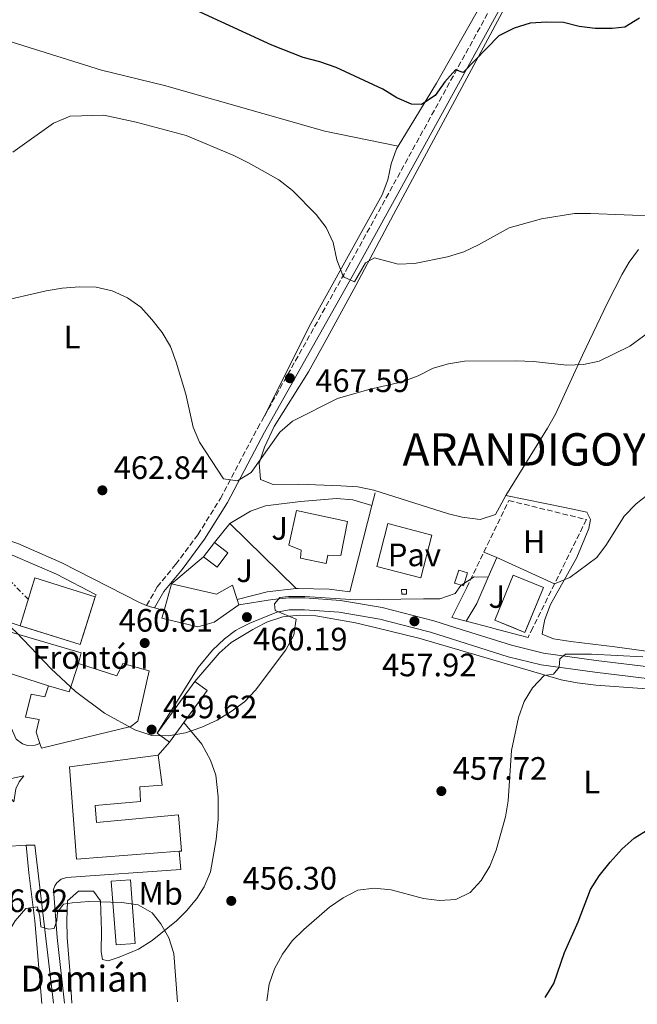
# Model space of a CAD drawing. Units: metres. Extents: x 580213 to 583654, y 4724270 to 4726624.
# Drawn here: x 582874 to 583065, y 4724301 to 4724605 of the extents above; entities that cross this region are included whole.
import ezdxf
from ezdxf.enums import TextEntityAlignment as Align

# ---------------------------------------------------------------- set-up
doc = ezdxf.new("R2010")
doc.units = ezdxf.units.M
doc.header["$MEASUREMENT"] = 0
doc.linetypes.add('DGN Style 3', pattern=[2.435890702152634, 1.739921930109024, -0.6959687720436097])
doc.linetypes.add('DGN Style 7', pattern=[3.4798438602180486, 1.565929737098122, -0.6959687720436097, 0.5219765790327072, -0.6959687720436097])
for name, color, linetype, lineweight in [('Camino', 7, 'DGN Style 3', 0), ('Caseta-cabaña', 1, 'Continuous', 0), ('Cota de punto acotado terreno', 7, 'Continuous', 0), ('Curva de nivel directora', 30, 'Continuous', 30), ('Curva de nivel intermedia', 30, 'Continuous', 0), ('destino de construcciones', 7, 'Continuous', 0), ('Edificio', 1, 'Continuous', 13), ('Estanque', 4, 'Continuous', 0), ('Etiqueta de uso rústico', 92, 'Continuous', 0), ('Línea  de muro-pared o tapia', 1, 'Continuous', 13), ('Línea de asfalto', 7, 'Continuous', 13), ('Línea de cambio de uso (parcela vista)', 92, 'Continuous', 0), ('Línea de muro de contención', 1, 'Continuous', 13), ('Línea de pavimento', 1, 'Continuous', 0), ('Línea eléctrica', 6, 'DGN Style 7', 0), ('Margen derecho', 7, 'Continuous', 0), ('Pavimento', 7, 'Continuous', 0), ('Piscina', 1, 'Continuous', 0), ('Punto acotado terreno (símbolo)', 7, 'Continuous', 0), ('Seto', 92, 'DGN Style 3', 0), ('Texto de Entidad de población', 7, 'Continuous', 0), ('Texto de Iglesia-ermita', 51, 'Continuous', 0), ('Zona ajardinada', 92, 'Continuous', 0)]:
    doc.layers.add(name, color=color, linetype=linetype, lineweight=lineweight)
doc.styles.add('Style-Arial', font='arial.ttf')

# ---------------------------------------------------------------- blocks, each defined once
blk = doc.blocks.new('5PATER')
at = {"layer": 'Estanque', "linetype": 'Continuous', "lineweight": 0}
h = blk.add_hatch(color=51, dxfattribs=at)
edge = h.paths.add_edge_path()
edge.add_ellipse((0, 0), major_axis=(-0.1095731443231308, -0.1110710700762829), ratio=0.9994222409660317, start_angle=0, end_angle=360)

msp = doc.modelspace()

# ---------------------------------------------------------------- linework, layer by layer
at = {"layer": 'Camino', "color": 7, "linetype": 'DGN Style 3', "lineweight": 0}
for points in [[(582949.9699999985, 4724482.590000001, 466.5599999999977), (582975.749999999, 4724528.560000001, 470.229999999996), (583022.5599999981, 4724613.600000001, 476.4900000000051), (583031.9999999995, 4724631.310000001, 478.1999999999971), (583056.6099999989, 4724677.120000001, 481.3200000000069), (583065.6400000012, 4724693.980000001, 483.0299999999989)], [(582913.5700000006, 4724424.09, 461.4199999999984), (582916.8999999989, 4724429.810000001, 462.5500000000029), (582922.5599999983, 4724436.760000001, 463.6900000000023), (582929.4200000003, 4724445.940000001, 463.979999999996), (582936.3899999997, 4724457.140000002, 464.5399999999937), (582947.829999997, 4724478.770000001, 466.2500000000002), (582949.9699999985, 4724482.590000001, 466.5599999999977)]]:
    msp.add_polyline3d(points, dxfattribs=at)
at = {"layer": 'Caseta-cabaña', "color": 1, "linetype": 'Continuous', "lineweight": 0, "extrusion": (0.0471037755223419, -0.01488104350520233, 0.9987791491995303), "elevation": -42379.99786518733, "flags": 128}
msp.add_lwpolyline([(4680598.724888775, 866245.8203268907), (4680594.509049593, 866245.8203268907), (4680594.506203185, 866248.6544214373), (4680598.722042366, 866248.654421437), (4680598.724888775, 866245.8203268907)], close=True, dxfattribs=at)
at = {"layer": 'Caseta-cabaña', "color": 1, "linetype": 'Continuous', "lineweight": 0, "extrusion": (0.0471037755223419, -0.01488104350520233, 0.9987791491995303), "elevation": -42379.99786518732, "flags": 128}
msp.add_lwpolyline([(4680598.722042366, 866248.654421437), (4680594.506203185, 866248.6544214373), (4680594.509049593, 866245.8203268907), (4680598.724888775, 866245.8203268907), (4680598.722042366, 866248.654421437)], dxfattribs=at)
at = {"layer": 'Caseta-cabaña', "color": 1, "linetype": 'Continuous', "lineweight": 0, "elevation": 463.1199999999955, "flags": 128}
msp.add_lwpolyline([(582993.8700000001, 4724427.600000001), (582992.3399999999, 4724427.58), (582992.3300000001, 4724429.039999999), (582993.8600000005, 4724429.050000001), (582993.8700000001, 4724427.600000001)], close=True, dxfattribs=at)
msp.add_lwpolyline([(582992.3399999999, 4724427.58), (582992.3300000001, 4724429.039999999), (582993.8600000005, 4724429.050000001), (582993.8700000001, 4724427.600000001), (582992.3399999999, 4724427.58)], dxfattribs=at)
at = {"layer": 'Curva de nivel directora', "color": 30, "linetype": 'Continuous', "lineweight": 30, "flags": 128}
for points, elevation in [([(583065.7399999995, 4724605.460000001), (583061.2899999993, 4724602.650000001), (583057.38, 4724602.28), (583052.0800000003, 4724602.32), (583047.1099999994, 4724602.900000001), (583042.2700000001, 4724604.170000002), (583037.1200000002, 4724604.280000002), (583032.0199999996, 4724603.95), (583027.1200000001, 4724602.420000001), (583022.3700000005, 4724600.040000001), (583011.3099999984, 4724588.67), (583009.0099999984, 4724589.560000002), (583005.7099999993, 4724585.850000001), (583002.6499999993, 4724581.620000001), (582998.4299999992, 4724578.770000001), (582995.3699999994, 4724578.930000001), (582990.8200000008, 4724580.840000001), (582986.5499999993, 4724583.520000001), (582972.0699999998, 4724590.210000004), (582967.0899999999, 4724591.970000002), (582961.8799999997, 4724593.359999999), (582952.2500000005, 4724597.180000001), (582928.819999999, 4724607.980000001)], 475), ([(583036.6100000007, 4724303.03), (583039.3399999999, 4724307.350000001), (583042.6599999992, 4724316.900000001), (583046.8799999991, 4724326.369999999), (583050.6599999988, 4724336.330000003), (583053.35, 4724340.540000001), (583056.6899999992, 4724344.760000001), (583060.3700000006, 4724348.880000004), (583064.0699999998, 4724352.240000002), (583068.7599999993, 4724355.060000001)], 450)]:
    msp.add_lwpolyline(points, dxfattribs=dict(at, elevation=elevation))
at = {"layer": 'Curva de nivel intermedia', "color": 30, "linetype": 'Continuous', "lineweight": 0, "flags": 128}
for points, elevation in [([(582872.3200000004, 4724564.140000001), (582884.8700000009, 4724573.050000001), (582890.0000000007, 4724575.259999999), (582900.400000001, 4724575.500000001), (582910.3699999999, 4724573.399999999), (582925.7900000004, 4724569.249999999), (582940.5200000004, 4724563.08), (582945.050000001, 4724560.76), (582954.4100000019, 4724555.519999999), (582958.6400000008, 4724552.289999999), (582965.97, 4724544.87), (582968.9800000008, 4724540.869999999), (582971.1700000013, 4724536.210000001), (582972.3, 4724530.8), (582974.2100000011, 4724526.05), (582974.6000000001, 4724525.529999998), (582977.8099999997, 4724524.029999999), (582981.1400000001, 4724529.880000001), (582983.99, 4724531.439999999), (582991.3100000003, 4724529.55), (582996.3100000003, 4724529.730000001), (583006.5400000007, 4724531.74), (583011.5400000009, 4724533.359999998), (583016.0899999995, 4724535.470000001), (583025.5599999999, 4724540.75), (583035.4999999999, 4724543.48), (583045.6600000008, 4724545.140000001), (583050.650000002, 4724545.189999999), (583071.4600000016, 4724544.34)], 470), ([(583075.4300000013, 4724513.480000001), (583062.8000000003, 4724504.17), (583053.35, 4724499.5), (583048.4500000004, 4724498.51), (583043.3099999995, 4724498.34), (583033.0000000009, 4724499.42), (583027.7000000012, 4724499.67), (583011.7900000013, 4724499.529999999), (583006.8400000003, 4724498.720000001), (583002.0300000003, 4724497.350000001), (582997.4300000002, 4724495.019999999), (582992.5199999994, 4724493.109999999), (582982.1900000006, 4724490.81), (582972.5700000006, 4724488.05), (582958.6200000007, 4724480.99), (582954.6900000012, 4724477.57), (582945.8400000001, 4724465.119999998), (582941.6600000003, 4724462.55), (582937.3100000005, 4724463.179999999), (582929.9099999998, 4724474.56), (582927.9200000005, 4724479.150000001), (582925.7100000001, 4724489.319999998), (582922.7000000014, 4724499.259999999), (582920.9400000002, 4724504.06), (582918.4099999998, 4724508.380000001), (582915.2300000014, 4724512.359999999), (582911.7600000001, 4724516.239999999), (582907.6900000023, 4724519.140000001), (582902.9300000012, 4724521.310000001), (582898.0600000008, 4724522.439999999), (582892.8600000017, 4724522.470000001), (582887.5599999998, 4724522.119999998), (582882.6300000013, 4724521.269999999), (582867.3200000003, 4724517.779999999)], 465.0000000000001), ([(583039.5499999999, 4724430.769999999), (583044.2999999997, 4724432.720000001), (583052.6400000014, 4724438.859999999), (583055.5800000007, 4724442.9), (583061.0600000013, 4724451.679999999), (583064.7000000002, 4724455.440000001), (583068.680000001, 4724458.529999999)], 460.0000000000001), ([(582959.3712512584, 4724417.166155792), (582959.7699999996, 4724419.869999999), (582953.2899999998, 4724422.5), (582953.0799999997, 4724424.55), (582954.6800000002, 4724426.52), (582957.4000000004, 4724426.880000001), (582962.4000000004, 4724426.84), (582978.2400000012, 4724425.84), (582999.110000001, 4724426.13), (583004.1200000001, 4724426.180000001), (583008.8400000008, 4724427.82), (583010.62, 4724430.25), (583014.7000000014, 4724432.909999999), (583019.0800000001, 4724432.829999999)], 460), ([(582871.87882517, 4724417.166155792), (582873.3799999999, 4724415.73), (582884.130000001, 4724404.470000002), (582891.6700000004, 4724397.509999999), (582900.5700000009, 4724390.79), (582909.9299999997, 4724385.720000001), (582915.1900000012, 4724383.960000001), (582920.2000000002, 4724383.87), (582925.5600000002, 4724384.769999999), (582930.6500000019, 4724386.5), (582935.4199999997, 4724388.659999999), (582939.7500000013, 4724391.349999999), (582943.7700000001, 4724394.349999998), (582947.2400000015, 4724397.949999999), (582956.6000000001, 4724410.359999998), (582959.040000001, 4724414.92), (582959.3712512584, 4724417.166155792)], 460.0000000000001), ([(582950.6700000003, 4724302.02), (582951.4800000016, 4724307.179999999), (582953.1, 4724311.91), (582955.600000001, 4724316.369999999), (582958.5700000017, 4724320.470000001), (582962.1400000011, 4724324.05), (582970.0700000017, 4724330.9), (582974.2300000013, 4724333.830000001), (582978.8300000012, 4724336.16), (582983.8, 4724336.789999999), (582989.0999999996, 4724336.300000001), (582999.0900000009, 4724333.539999999), (583004.0500000007, 4724332.92), (583009.0399999997, 4724333.27), (583013.480000001, 4724335.489999999), (583016.9299999999, 4724339.109999998), (583019.5499999997, 4724343.560000001), (583021.520000001, 4724348.560000001), (583024.3799999999, 4724358.789999999), (583025.1900000012, 4724363.8), (583026.2700000008, 4724379.29), (583028.3800000007, 4724389.509999999), (583030.150000001, 4724394.390000001), (583032.7200000014, 4724398.680000001), (583036.3700000015, 4724402.42), (583039.2300000003, 4724402.92), (583040.9300000012, 4724404.99), (583041.1400000014, 4724407.569999999), (583042.9400000006, 4724409.02), (583050.9100000013, 4724409.050000001), (583066.760000001, 4724408.24)], 455), ([(582856.9700000014, 4724300.909999998), (582861.6100000016, 4724309.92), (582867.2599999999, 4724318.42), (582870.4699999996, 4724322.369999998), (582873.0500000013, 4724326.73), (582876.2800000011, 4724330.539999999), (582879.9300000012, 4724331.05), (582880.6200000019, 4724328.050000001), (582880.9400000015, 4724324.800000001), (582883.2800000017, 4724324.159999999), (582885.1000000011, 4724324.32), (582885.8400000011, 4724326.759999999), (582886.0500000011, 4724329.390000001), (582887.9800000001, 4724331.789999999), (582890.5599999995, 4724332.289999999), (582895.7100000016, 4724332.670000001), (582905.9000000019, 4724332.36), (582911.0100000014, 4724331.609999998), (582915.35, 4724329.189999999), (582917.9600000005, 4724325.730000001), (582920.4600000017, 4724321.4), (582921.9500000003, 4724316.579999999), (582923.0900000003, 4724301.689999999)], 455)]:
    msp.add_lwpolyline(points, dxfattribs=dict(at, elevation=elevation))
at = {"layer": 'Edificio', "color": 1, "linetype": 'Continuous', "lineweight": 13, "extrusion": (0.01375294009918387, -0.004292556117086536, 0.999896209914114), "elevation": -11797.37860425298, "flags": 128}
msp.add_lwpolyline([(582836.1421098945, 4724419.675459089), (582831.5325458992, 4724404.905323011), (582812.9804494596, 4724410.695376357), (582817.5900134558, 4724425.465512434), (582836.1421098945, 4724419.675459089)], close=True, dxfattribs=at)
at = {"layer": 'Edificio', "color": 51, "linetype": 'Continuous', "lineweight": 13, "extrusion": (0.01375294009967323, -0.00429255611834901, 0.9998962099141019), "elevation": -11797.37860993221, "flags": 128}
msp.add_lwpolyline([(582812.9804494556, 4724410.695376342), (582817.5900134518, 4724425.46551242), (582836.1421098904, 4724419.675459075)], dxfattribs=at)
at = {"layer": 'Edificio', "color": 1, "linetype": 'Continuous', "lineweight": 13, "extrusion": (0.02573100785507172, -0.01055916089062351, 0.9996131348457004), "elevation": -34419.24636080572, "flags": 128}
msp.add_lwpolyline([(4592070.235748371, 1253743.664402602), (4592055.225481404, 1253743.655154854), (4592055.225001855, 1253753.722274591), (4592070.239065262, 1253753.722274591), (4592070.235748371, 1253743.664402602)], close=True, dxfattribs=at)
at = {"layer": 'Edificio', "color": 51, "linetype": 'Continuous', "lineweight": 13, "extrusion": (0.02575786146172054, -0.01056109078594184, 0.9996124228591449), "elevation": -34412.70788089409, "flags": 128}
msp.add_lwpolyline([(4592433.882820582, 1252359.793947074), (4592433.884414502, 1252366.181636364), (4592448.898477226, 1252366.177102765), (4592448.892123292, 1252356.119232234), (4592435.390643061, 1252356.115036664)], dxfattribs=at)
at = {"layer": 'Edificio', "color": 51, "linetype": 'Continuous', "lineweight": 13, "extrusion": (0.02035338432028563, 0.07329003738598143, 0.9971029586590707), "elevation": 358585.3121577781, "flags": 128}
msp.add_lwpolyline([(702514.0327682942, -4694449.277599277), (702514.0327682943, -4694457.823065911)], dxfattribs=at)
at = {"layer": 'Edificio', "color": 51, "linetype": 'Continuous', "lineweight": 13, "flags": 128}
for points, elevation in [([(582897.6799999997, 4724426.789999999), (582894.6761999996, 4724417.166200001)], 465.9799999999959), ([(582920.6799999997, 4724381.890000001), (582916.8700000001, 4724384.67)], 466.8300000000018)]:
    msp.add_lwpolyline(points, dxfattribs=dict(at, elevation=elevation))
at = {"layer": 'Edificio', "color": 51, "linetype": 'Continuous', "lineweight": 13, "extrusion": (0.01242427262646317, -0.03894531610008338, 0.9991641005378286), "elevation": -176284.5569687736, "flags": 128}
msp.add_lwpolyline([(1991247.654514998, 4320171.03076388), (1991247.654514998, 4320169.318397096)], dxfattribs=at)
at = {"layer": 'Edificio', "color": 51, "linetype": 'Continuous', "lineweight": 13, "extrusion": (0.01373751244680861, -0.004287686290004868, 0.9998964428869884), "elevation": -11783.36378330376, "flags": 128}
msp.add_lwpolyline([(582815.174194177, 4724410.070408964), (582813.1112615841, 4724410.714214882)], dxfattribs=at)
at = {"layer": 'Edificio', "color": 51, "linetype": 'Continuous', "lineweight": 13, "extrusion": (0.01375489316065131, -0.004293091869516352, 0.9998961807489511), "elevation": -11798.77130706789, "flags": 128}
msp.add_lwpolyline([(582833.1220239941, 4724410.050136665), (582831.515975949, 4724404.903889239), (582815.0268121015, 4724410.050136665)], dxfattribs=at)
at = {"layer": 'Edificio', "color": 51, "linetype": 'Continuous', "lineweight": 13, "extrusion": (0.02572848900906524, -0.01053869276844028, 0.9996134156803033), "elevation": -34324.01477190846, "flags": 128}
msp.add_lwpolyline([(4592866.835809994, 1250775.351964831), (4592865.327021059, 1250775.351964831), (4592865.329254846, 1250779.031394412)], dxfattribs=at)
at = {"layer": 'Edificio', "color": 51, "linetype": 'Continuous', "lineweight": 13, "extrusion": (-0.05681857153545537, -0.04648408988833079, 0.9973017995150335), "elevation": -252264.4100114035, "flags": 128}
msp.add_lwpolyline([(-3287518.662076333, 3433407.233007386), (-3287513.172761973, 3433411.047168874), (-3287518.168617409, 3433418.811711903)], dxfattribs=at)
at = {"layer": 'Edificio', "color": 51, "linetype": 'Continuous', "lineweight": 13, "extrusion": (0.1242997153749315, 0.1706451419020813, 0.9774609026978672), "elevation": 879106.00151362, "flags": 128}
msp.add_lwpolyline([(2310419.596848522, -4068013.85567858), (2310419.596848522, -4068034.081476463)], dxfattribs=at)
at = {"layer": 'Edificio', "color": 51, "linetype": 'Continuous', "lineweight": 13, "extrusion": (0.1240005974325294, 0.1703893101071017, 0.9775435206872387), "elevation": 877723.023454426, "flags": 128}
msp.add_lwpolyline([(2308619.196569784, -4069354.624849067), (2308614.472080393, -4069354.624849068), (2308614.48367953, -4069342.002279382)], dxfattribs=at)
at = {"layer": 'Edificio', "color": 51, "linetype": 'Continuous', "lineweight": 13, "extrusion": (0.124621570866978, 0.1709990047561111, 0.9773580738127998), "elevation": 880965.3521798404, "flags": 128}
msp.add_lwpolyline([(2311433.897253491, -4067040.233211155), (2311433.89725349, -4067032.62422962)], dxfattribs=at)
at = {"layer": 'Edificio', "color": 1, "linetype": 'Continuous', "lineweight": 13, "extrusion": (0.002185103956083892, -0.02884337222262281, 0.9995815550516769), "elevation": -134533.7743587719, "flags": 128}
msp.add_lwpolyline([(938124.9217186387, 4664847.631296764), (938118.9646975705, 4664847.631296763), (938118.9526109924, 4664867.336736467), (938124.9096320606, 4664867.336736467), (938124.9217186387, 4664847.631296764)], close=True, dxfattribs=at)
at = {"layer": 'Edificio', "color": 51, "linetype": 'Continuous', "lineweight": 13, "extrusion": (0.002185103956083892, -0.02884337222262281, 0.9995815550516769), "elevation": -134533.7743587719, "flags": 128}
msp.add_lwpolyline([(938118.9646975705, 4664847.631296763), (938118.9526109924, 4664867.336736467), (938124.9096320606, 4664867.336736467), (938124.9217186387, 4664847.631296764), (938118.9646975705, 4664847.631296763)], dxfattribs=at)
at = {"layer": 'Edificio', "color": 1, "linetype": 'Continuous', "lineweight": 13}
for points in [[(582975.6600000003, 4724450.029999999, 465.9700000000012), (582973.5700000003, 4724439.529999999, 465.9700000000012), (582969.5, 4724439.630000001, 465.9700000000012), (582969.0800000001, 4724437.01, 465.9700000000012), (582961.0599999996, 4724438.680000001, 465.6900000000023), (582961.3300000001, 4724441.16, 465.9700000000012), (582957.5300000003, 4724442.720000001, 465.9700000000012), (582959.9000000004, 4724453.380000001, 465.9700000000012)], [(582921.29, 4724430.779999999, 468.5399999999936), (582935.1500000004, 4724427.560000001, 468.25), (582940.0800000001, 4724430.380000001, 467.679999999993), (582941.5099999999, 4724425.91, 467.4700000000012), (582942.0300000003, 4724424.279999999, 467.3999999999942), (582934.5, 4724418.970000001, 468.820000000007), (582929.4199999999, 4724417.460000001, 468.820000000007), (582918.3300000001, 4724420.119999999, 469.3899999999995), (582919.0099999999, 4724422.57, 469.1900000000023)], [(582892.54, 4724406.189999999, 465.6900000000023), (582904.3700000001, 4724402.369999999, 465.4100000000035), (582906.2300000004, 4724406.17, 463.4199999999983), (582914.4000000004, 4724403.92, 463.1300000000047), (582910.9100000003, 4724388.310000001, 466.5500000000029), (582908.7400000002, 4724386.680000001, 466.2599999999948), (582881.1399999997, 4724380.01, 466.2599999999948), (582880.6500000004, 4724381.480000001, 466.2599999999948), (582879.4900000002, 4724384.949999999, 466.2599999999948), (582880.4699999997, 4724388.890000001, 466.2599999999948), (582876.2400000002, 4724389.58, 464.8399999999965), (582877.9199999999, 4724396.730000001, 464.5500000000029), (582882.1500000004, 4724395.9, 465.1199999999953), (582883.29, 4724399.26, 464.8399999999965), (582889.7100000001, 4724397.42, 465.1199999999953)], [(582925.0599999996, 4724387.9, 465.2200000000012), (582920.6799999997, 4724381.890000001, 466.8300000000018), (582916.8700000001, 4724384.67, 466.8300000000018), (582928.5099999999, 4724400.65, 462.5599999999977), (582932.3300000001, 4724397.869999999, 462.5599999999977)], [(582897.7599999999, 4724362.26, 462.2799999999989), (582898.0999999996, 4724357.02, 463.1300000000047), (582923.4199999999, 4724359.439999999, 463.1300000000047), (582924.4000000004, 4724348.24, 464.2700000000041), (582923.6200000001, 4724348.180000001, 464.2700000000041), (582891.9500000002, 4724345.75, 464.2700000000041), (582889.7800000003, 4724374.27, 466.2599999999948), (582917.1299999999, 4724377.880000001, 462.5599999999977), (582918.3799999999, 4724368.57, 463.4199999999983), (582911.54, 4724368.07, 462.8500000000058), (582911.7300000004, 4724363.560000001, 462.2799999999989)]]:
    msp.add_polyline3d(points, close=True, dxfattribs=at)
at = {"layer": 'Edificio', "color": 51, "linetype": 'Continuous', "lineweight": 13}
for points in [[(582973.5700000003, 4724439.529999999, 465.9700000000012), (582969.5, 4724439.630000001, 465.9700000000012), (582969.0800000001, 4724437.01, 465.9700000000012), (582961.0599999996, 4724438.680000001, 465.6900000000023), (582961.3300000001, 4724441.16, 465.9700000000012), (582957.5300000003, 4724442.720000001, 465.9700000000012), (582959.9000000004, 4724453.380000001, 465.9700000000012), (582975.6600000003, 4724450.029999999, 465.9700000000012), (582973.5700000003, 4724439.529999999, 465.9700000000012)], [(582921.29, 4724430.779999999, 468.5399999999936), (582935.1500000004, 4724427.560000001, 468.25), (582940.0800000001, 4724430.380000001, 467.679999999993), (582941.5099999999, 4724425.91, 467.4700000000012)], [(582942.0300000003, 4724424.279999999, 467.3999999999942), (582934.5, 4724418.970000001, 468.820000000007), (582929.4199999999, 4724417.460000001, 468.820000000007), (582918.3300000001, 4724420.119999999, 469.3899999999995), (582919.0099999999, 4724422.57, 469.1900000000023)], [(582892.54, 4724406.189999999, 465.6900000000023), (582904.3700000001, 4724402.369999999, 465.4100000000035), (582906.2300000004, 4724406.17, 463.4199999999983), (582914.4000000004, 4724403.92, 463.1300000000047), (582910.9100000003, 4724388.310000001, 466.5500000000029), (582908.7400000002, 4724386.680000001, 466.2599999999948), (582881.1399999997, 4724380.01, 466.2599999999948), (582880.6500000004, 4724381.480000001, 466.2599999999948)], [(582880.6500000004, 4724381.480000001, 466.2599999999948), (582879.4900000002, 4724384.949999999, 466.2599999999948), (582880.4699999997, 4724388.890000001, 466.2599999999948), (582876.2400000002, 4724389.58, 464.8399999999965), (582877.9199999999, 4724396.730000001, 464.5500000000029), (582882.1500000004, 4724395.9, 465.1199999999953), (582883.29, 4724399.26, 464.8399999999965)], [(582923.6200000001, 4724348.180000001, 464.2700000000041), (582891.9500000002, 4724345.75, 464.2700000000041), (582889.7800000003, 4724374.27, 466.2599999999948), (582917.1299999999, 4724377.880000001, 462.5599999999977)], [(582917.1299999999, 4724377.880000001, 462.5599999999977), (582918.3799999999, 4724368.57, 463.4199999999983), (582911.54, 4724368.07, 462.8500000000058), (582911.7300000004, 4724363.560000001, 462.2799999999989), (582897.7599999999, 4724362.26, 462.2799999999989), (582898.0999999996, 4724357.02, 463.1300000000047), (582923.4199999999, 4724359.439999999, 463.1300000000047), (582924.4000000004, 4724348.24, 464.2700000000041), (582923.6200000001, 4724348.180000001, 464.2700000000041)]]:
    msp.add_polyline3d(points, dxfattribs=at)
at = {"layer": 'Línea  de muro-pared o tapia', "color": 1, "linetype": 'Continuous', "lineweight": 13, "extrusion": (-0.006922307313036508, -0.02685016169387771, 0.9996155013196207), "elevation": -130424.5679101402, "flags": 128}
msp.add_lwpolyline([(-614932.6758944294, 4718604.605073952), (-614932.6758944294, 4718600.637984338)], dxfattribs=at)
at = {"layer": 'Línea  de muro-pared o tapia', "color": 1, "linetype": 'Continuous', "lineweight": 13, "extrusion": (-0.006799274499389701, -0.02635707135192397, 0.9996294686812867), "elevation": -128023.2522377806, "flags": 128}
msp.add_lwpolyline([(-615619.8295042856, 4718576.799946252), (-615619.8295042856, 4718549.246619774)], dxfattribs=at)
at = {"layer": 'Línea  de muro-pared o tapia', "color": 1, "linetype": 'Continuous', "lineweight": 13, "flags": 128}
for points, elevation in [([(582934.5099999999, 4724443.52), (582939.2599999999, 4724449.390000001)], 464.8399999999965), ([(583012.2199999997, 4724419.210000001), (583015.5800000001, 4724424.720000001)], 461.1300000000047)]:
    msp.add_lwpolyline(points, dxfattribs=dict(at, elevation=elevation))
at = {"layer": 'Línea  de muro-pared o tapia', "color": 1, "linetype": 'Continuous', "lineweight": 13, "extrusion": (0.02136887285168529, -0.02096234307707305, 0.9995518753150173), "elevation": -86114.14234253156, "flags": 128}
msp.add_lwpolyline([(3780840.046099761, 2891033.2644046), (3780840.046099761, 2891004.534599518)], dxfattribs=at)
at = {"layer": 'Línea  de muro-pared o tapia', "color": 1, "linetype": 'Continuous', "lineweight": 13, "extrusion": (0.06708182000129875, 0.05645432682139898, 0.9961490543128856), "elevation": 306282.1658862305, "flags": 128}
msp.add_lwpolyline([(3239373.879689775, -3474577.923277542), (3239373.879689775, -3474590.92571193)], dxfattribs=at)
at = {"layer": 'Línea  de muro-pared o tapia', "color": 1, "linetype": 'Continuous', "lineweight": 13, "extrusion": (0.02520399375718575, -0.1638948696939834, 0.9861557840355043), "elevation": -759160.2225119186, "flags": 128}
msp.add_lwpolyline([(1294325.19349773, 4517569.964272901), (1294321.026257848, 4517571.773447233), (1294326.968879272, 4517580.336872401)], dxfattribs=at)
at = {"layer": 'Línea  de muro-pared o tapia', "color": 1, "linetype": 'Continuous', "lineweight": 13, "extrusion": (0.06415175051886364, -0.01648913383670891, 0.9978039193001201), "elevation": -40041.35632072008, "flags": 128}
msp.add_lwpolyline([(4720823.465710904, 610125.2224903773), (4720823.465710904, 610133.4505214721)], dxfattribs=at)
at = {"layer": 'Línea  de muro-pared o tapia', "color": 1, "linetype": 'Continuous', "lineweight": 13, "extrusion": (0.2510452763434975, 0.967438904630043, 0.03222165473466161), "elevation": 4716964.232107894, "flags": 128}
msp.add_lwpolyline([(622317.7952449082, -151605.4143471281), (622329.1373169069, -151607.6955316385), (622329.3629282011, -151607.6805238457)], dxfattribs=at)
at = {"layer": 'Línea  de muro-pared o tapia', "color": 1, "linetype": 'Continuous', "lineweight": 13, "extrusion": (0.1096704614767524, -0.03011199705288247, 0.9935117802587765), "elevation": -77881.1237880287, "flags": 128}
msp.add_lwpolyline([(4710022.280444186, 684404.5256357294), (4710070.062450064, 684382.9832446311), (4710074.360234099, 684370.4974506069)], dxfattribs=at)
at = {"layer": 'Línea  de muro-pared o tapia', "color": 1, "linetype": 'Continuous', "lineweight": 13}
msp.add_polyline3d([(582867.0436000006, 4724417.166200001, 461.8007000000071), (582883.9199999999, 4724412.25, 470.6699999999983), (582893.4100000003, 4724409.430000001, 470.6699999999983), (582892.54, 4724406.189999999, 470.6699999999983)], dxfattribs=at)
at = {"layer": 'Línea de asfalto', "color": 7, "linetype": 'Continuous', "lineweight": 13, "extrusion": (0.05659846339889334, -0.01486424285538176, 0.9982863658415958), "elevation": -36771.93502208679, "flags": 128}
msp.add_lwpolyline([(4717534.727441986, 635201.726254365), (4717534.727441986, 635198.6502667167)], dxfattribs=at)
at = {"layer": 'Línea de asfalto', "color": 7, "linetype": 'Continuous', "lineweight": 13, "extrusion": (-0.02230689808907479, 0.007589898929165383, 0.9997223593237717), "elevation": 23315.89336546363, "flags": 128}
msp.add_lwpolyline([(-4660362.583096229, -969715.6609603699), (-4660362.583096229, -969713.114570767)], dxfattribs=at)
at = {"layer": 'Línea de asfalto', "color": 7, "linetype": 'Continuous', "lineweight": 13, "elevation": 459.6199999999955, "flags": 128}
msp.add_lwpolyline([(582920.6799999987, 4724381.890000002), (582917.1299999991, 4724377.880000002)], dxfattribs=at)
at = {"layer": 'Línea de asfalto', "color": 7, "linetype": 'Continuous', "lineweight": 13, "extrusion": (0.2127091243616369, -0.03270584046379019, 0.9765680500676145), "elevation": -30084.28462247737, "flags": 128}
msp.add_lwpolyline([(4758056.631142289, 138639.6653904985), (4758057.049078119, 138637.0168003775), (4758009.628158201, 138623.5415173066)], dxfattribs=at)
at = {"layer": 'Línea de asfalto', "color": 7, "linetype": 'Continuous', "lineweight": 13}
for points in [[(582842.4099999992, 4724452.410000001, 458.2899999999937), (582854.7099999995, 4724449.040000001, 459.2299999999961), (582869.0199999991, 4724444.850000001, 460.9199999999983), (582873.8700000016, 4724443.180000001, 461.2899999999936), (582887.4400000013, 4724437.260000002, 461.7899999999937), (582911.4400000006, 4724424.970000003, 461.7899999999937), (582913.5700000006, 4724424.09, 461.7899999999937)], [(582855.4400000003, 4724423.910000001, 459.4499999999971), (582853.9200000004, 4724424.480000001, 459.2200000000012), (582852.8200000006, 4724425.480000002, 459.1499999999942), (582850.5199999984, 4724429.980000001, 458.9400000000024), (582846.6000000001, 4724440.350000001, 458.2700000000042), (582845.7199999974, 4724445.230000002, 458.3699999999953), (582846.2800000005, 4724447.270000001, 458.6499999999942), (582853.640000001, 4724445.25, 459.2299999999961), (582867.8199999988, 4724441.11, 460.9199999999983), (582872.4400000012, 4724439.520000001, 461.2899999999936), (582885.7600000005, 4724433.710000002, 461.7899999999937), (582898.0300000017, 4724427.42, 461.7899999999937), (582897.6799999987, 4724426.790000002, 461.7899999999937)], [(582942.0300000012, 4724424.279999999, 460.3600000000006), (582952.4899999974, 4724425.980000001, 459.8000000000029), (582957.4699999974, 4724426.430000001, 459.5399999999936), (582962.480000001, 4724426.410000003, 459.2799999999988), (582973.5000000005, 4724425.600000001, 458.5200000000041), (582986.3700000005, 4724423.420000001, 458.1300000000048), (583002.2199999979, 4724419.320000002, 457.800000000003), (583009.0814506481, 4724417.166155792, 457.3972254197762)], [(582913.5700000006, 4724424.09, 461.7899999999937), (582914.2199999989, 4724423.83, 461.7899999999937), (582914.7799999999, 4724423.680000001, 461.7499999999999), (582916.0399999983, 4724423.350000001, 461.679999999993)], [(582942.6138902174, 4724417.166155792, 460.2942759639911), (582945.420000002, 4724418.62, 460.1799999999931), (582953.7600000014, 4724422.030000002, 459.6199999999955), (582957.6299999983, 4724422.790000001, 459.5399999999936), (582962.3299999967, 4724422.770000001, 459.2799999999988), (582973.0599999977, 4724421.99, 458.5200000000041), (582985.6000000016, 4724419.850000001, 458.1300000000048), (582995.9700020008, 4724417.166155792, 457.9107751018523)], [(582916.8699999999, 4724384.67, 459.6199999999955), (582929.5299999998, 4724404.930000001, 460.7499999999999), (582933.920000002, 4724410.290000002, 460.679999999993), (582937.600000001, 4724413.74, 460.4700000000012), (582940.9999999986, 4724416.330000001, 460.3600000000006), (582942.6138902174, 4724417.166155792, 460.2942759639911)], [(582995.9700020008, 4724417.166155792, 457.9107751018523), (583001.2099999998, 4724415.810000001, 457.800000000003), (583025.2600000004, 4724408.270000001, 456.3899999999994), (583035.4599999995, 4724405.760000001, 455.6499999999942), (583051.9499999986, 4724403.51, 454.279999999999), (583074.0199999987, 4724400.820000002, 453.4799999999959), (583088.5899999999, 4724398.180000001, 452.2400000000052), (583100.11, 4724395.790000002, 451.580000000002), (583124.5799999984, 4724388.61, 450.0099999999948), (583158.6299999993, 4724377.790000002, 448.2499999999999), (583172.6000000013, 4724373.99, 447.8500000000058), (583182.6599999998, 4724372.03, 447.3399999999965), (583198.8299999967, 4724369.960000004, 446.3999999999943), (583213.8400000005, 4724368.449999999, 445.4799999999959), (583247.129999999, 4724366.280000002, 443.7899999999938), (583276.7099999995, 4724364.41, 443.0099999999948), (583286.41, 4724363.17, 442.7100000000065), (583287.6599999995, 4724362.939999999, 442.6600000000035), (583289.8200000009, 4724362.540000002, 442.5599999999976), (583299.4600000012, 4724359.58, 441.9900000000054), (583303.9999999988, 4724357.57, 441.7899999999936), (583306.6299999994, 4724356.000000002, 441.7100000000065), (583309.8599999994, 4724353.12, 441.7100000000065), (583311.2299999995, 4724350.790000001, 441.5099999999947)], [(583009.0814506481, 4724417.166155792, 457.3972254197762), (583026.2399999973, 4724411.78, 456.3899999999994), (583036.1399999991, 4724409.34, 455.6499999999942), (583052.4200000024, 4724407.12, 454.279999999999), (583074.5700000008, 4724404.42, 453.4799999999959), (583089.2800000005, 4724401.750000001, 452.2400000000052), (583100.9899999984, 4724399.320000002, 451.580000000002), (583125.6400000001, 4724392.090000001, 450.0099999999948), (583155.909999999, 4724382.480000001, 448.4499999999972)], [(582883.2899999984, 4724399.260000001, 459.5200000000041), (582863.0899999992, 4724405.75, 459.5200000000041), (582873.3700000009, 4724382.820000002, 458.0899999999965), (582875.260000002, 4724381.370000001, 458.0899999999965), (582876.7699999984, 4724380.880000001, 458.0899999999965), (582879.1499999989, 4724380.920000002, 458.0899999999965), (582880.6499999987, 4724381.480000001, 458.0899999999965)], [(582872.5599999975, 4724363.480000001, 457.3399999999967), (582870.2799999998, 4724366.210000002, 457.3099999999978), (582867.8000000009, 4724368.300000002, 457.6300000000047), (582866.0899999987, 4724369.530000002, 457.6300000000047), (582870.4099999993, 4724370.390000002, 457.6300000000047), (582875.6799999998, 4724371.520000001, 457.6300000000047), (582874.2399999981, 4724369.590000002, 457.4299999999931), (582873.2199999989, 4724367.41, 457.3300000000018), (582872.5599999975, 4724363.480000001, 457.3399999999967)], [(582888.2500000005, 4724301.279999999, 453.4900000000054), (582886.0199999998, 4724321.500000002, 454.9100000000037), (582884.8599999998, 4724336.340000001, 455.7700000000041), (582885.2499999988, 4724337.449999999, 455.6300000000048), (582885.8900000001, 4724338.430000001, 455.5299999999989), (582887.239999998, 4724339.540000002, 455.4400000000023), (582888.8999999987, 4724340.12, 455.4600000000065), (582924.1200000007, 4724342.540000001, 457.1900000000024), (582923.62, 4724348.180000001, 457.1600000000035)]]:
    msp.add_polyline3d(points, dxfattribs=at)
at = {"layer": 'Línea de cambio de uso (parcela vista)', "color": 92, "linetype": 'Continuous', "lineweight": 0, "extrusion": (0.120945430368521, -0.05001502761674039, 0.9913983558012743), "elevation": -165321.9681126052, "flags": 128}
msp.add_lwpolyline([(4588660.992428647, 1255824.979273824), (4588660.992428647, 1255829.334443166)], dxfattribs=at)
at = {"layer": 'Línea de cambio de uso (parcela vista)', "color": 92, "linetype": 'Continuous', "lineweight": 0}
for points in [[(583024.5099999999, 4724458.060000001, 461.4900000000052), (583021.3600000005, 4724452.210000001, 461.7700000000041), (583016.5800000001, 4724450.65, 461.7700000000041), (583011.0300000003, 4724451.34, 461.7700000000041), (583006.79, 4724452.359999999, 461.7700000000041), (582983.7100000001, 4724459.710000001, 462.0500000000029), (582978.79, 4724460.680000001, 462.179999999993), (582973.5099999999, 4724461.07, 462.3399999999965), (582960.54, 4724461.529999999, 463.7599999999948), (582952.6799999997, 4724461.460000001, 464.0500000000029), (582948.7300000004, 4724463.02, 464.3300000000018), (582948.2999999998, 4724467.99, 464.8800000000047), (582950.0099999999, 4724472.960000001, 465.1399999999995), (582952.9500000002, 4724479.369999999, 465.4700000000012), (582963.5800000001, 4724496.279999999, 466.4900000000052), (582969.54, 4724507.01, 467.2100000000065), (582978.1600000003, 4724522.859999999, 468.6000000000058), (582989.7699999996, 4724544.789999999, 471.6600000000035), (583024.0700000003, 4724608.58, 476.1199999999953), (583047.7199999997, 4724651.67, 479.1199999999953), (583056.8700000001, 4724669.67, 480.2599999999948), (583061.6500000004, 4724678.430000001, 480.75), (583068.0499999998, 4724689.289999999, 481.3899999999995)], [(582991.2400000002, 4724565.960000001, 473.820000000007), (582996.4500000002, 4724574.390000001, 474.9900000000052), (583003.0800000001, 4724585.359999999, 475.8399999999965), (583030.8799999999, 4724634.5, 478.9400000000023), (583031.29, 4724637.710000001, 479.2200000000012)], [(582872.0599999996, 4724598.039999999, 473.820000000007), (582899.6399999997, 4724589.439999999, 472.5099999999948), (582919.0899999999, 4724584.730000001, 472.4100000000035), (582949.4500000002, 4724576.060000001, 472.1100000000006), (582968.6600000003, 4724570.529999999, 472.8899999999995), (582991.2400000002, 4724565.960000001, 473.820000000007)], [(582949.9699999997, 4724482.59, 466.5599999999977), (582963.8200000003, 4724510.300000001, 467.6600000000035), (582986.3099999996, 4724550.939999999, 471.9600000000065), (582988.0300000003, 4724555.59, 472.5099999999948), (582989.1399999997, 4724560.49, 473.1100000000006), (582990.7599999999, 4724565.17, 473.7100000000065), (582991.2400000002, 4724565.960000001, 473.820000000007)], [(583024.5099999999, 4724458.060000001, 461.4900000000052), (583037.4100000003, 4724478.859999999, 464.3300000000018), (583039.8700000001, 4724483.180000001, 464.7200000000012), (583048.1799999997, 4724501.42, 464.7799999999989), (583055.8499999996, 4724517.560000001, 465.8699999999953), (583060.4299999997, 4724526.41, 466.7299999999959), (583062.5599999996, 4724530.07, 467.1699999999983), (583065.4500000002, 4724534.08, 467.7899999999936)], [(582939.2599999999, 4724449.390000001, 463.9799999999959), (582945.6299999999, 4724453.24, 463.9799999999959), (582950.3200000003, 4724454.82, 463.9100000000035), (582961.0599999996, 4724456.24, 463.4700000000012), (582972.2400000002, 4724457.130000001, 462.8500000000058), (582977.2199999997, 4724456.720000001, 462.4100000000035), (582983.1799999997, 4724455.01, 462.2799999999989)], [(583036.0492000004, 4724417.166200001, 458.1579000000056), (583036.5199999996, 4724419.730000001, 458.6399999999995), (583038.25, 4724424.390000001, 459.1100000000006), (583046.3899999997, 4724438.9, 460.3500000000058), (583050.0899999999, 4724447.82, 460.9199999999983), (583050.6399999997, 4724450.59, 461.1999999999971), (583049.4600000001, 4724452.91, 461.1999999999971), (583042.7400000002, 4724454.300000001, 461.4900000000052), (583024.5099999999, 4724458.060000001, 461.4900000000052)], [(582947.3436000004, 4724417.166200001, 460.6523000000016), (582950.9199999999, 4724419.01, 460.6999999999971), (582955.6500000004, 4724420.529999999, 460.6399999999995), (582960.8300000001, 4724421.09, 460.3399999999965), (582965.8399999999, 4724420.880000001, 459.929999999993), (582978.0499999998, 4724418.74, 459.4400000000023), (582984.6098999997, 4724417.166200001, 459.0516000000061)], [(582928.5099999999, 4724400.65, 460.3500000000058), (582936, 4724409.32, 460.3500000000058), (582939.6900000004, 4724412.609999999, 460.429999999993), (582946.4199999999, 4724416.689999999, 460.6399999999995), (582947.3436000004, 4724417.166200001, 460.6523000000016)], [(582984.6098999997, 4724417.166200001, 459.0516000000061), (582997.6399999997, 4724414.039999999, 458.2799999999989), (583041.5999999996, 4724401.119999999, 454.7700000000041), (583046.5, 4724400.16, 454.4400000000023), (583052.3200000003, 4724399.480000001, 454.0500000000029), (583066.5800000001, 4724398.470000001, 453.2400000000052), (583081.5, 4724396.91, 453.25), (583086.8300000001, 4724396.07, 453.1100000000006), (583092.25, 4724394.630000001, 452.9600000000065), (583110.8499999996, 4724387.869999999, 452.4799999999959), (583120.3099999996, 4724384.699999999, 451.7700000000041), (583127.4400000004, 4724382.710000001, 451.0299999999989), (583153.2000000002, 4724377.34, 448.2899999999936), (583170.5599999996, 4724372.939999999, 447.5800000000018), (583196.3899999997, 4724368.550000001, 446.5599999999977), (583209.1299999999, 4724366.83, 445.5599999999977)], [(583174.4297000002, 4724417.166200001, 451.8285000000033), (583170.1500000004, 4724410.07, 451.820000000007), (583164.04, 4724402.180000001, 451.3800000000047), (583159, 4724396.600000001, 450.929999999993), (583155.8899999997, 4724393.630000001, 450.679999999993), (583152.4100000003, 4724391.560000001, 450.679999999993), (583147.4100000003, 4724391.619999999, 450.9199999999983), (583136.6699999999, 4724393.880000001, 451.25), (583111.7100000001, 4724401.289999999, 452.4600000000065), (583095.29, 4724405.41, 453.3399999999965), (583072.3300000001, 4724409.359999999, 455.6399999999995), (583058.1500000004, 4724411.34, 456.6499999999942), (583044.5899999999, 4724412.960000001, 456.9400000000023), (583039.2000000002, 4724413.779999999, 457.7899999999936), (583035.6900000004, 4724415.210000001, 457.7899999999936), (583036.0492000004, 4724417.166200001, 458.1579000000056)], [(582890.5300000003, 4724301.310000001, 453.25), (582889.8499999996, 4724311.350000001, 453.25), (582889.0199999996, 4724321.529999999, 454.3800000000047), (582888.9699999997, 4724326.77, 454.6699999999983), (582889.2100000001, 4724332.890000001, 454.6699999999983), (582892.5300000003, 4724335.84, 454.9499999999971), (582897.1900000004, 4724335.880000001, 454.9499999999971), (582899.4000000004, 4724332.84, 454.9499999999971), (582899.6399999997, 4724323.630000001, 454.7700000000041), (582899.5499999998, 4724317.119999999, 454.1000000000058), (582900.0099999999, 4724314.789999999, 454.1000000000058), (582901.7599999999, 4724314.369999999, 453.8099999999977), (582905.0999999996, 4724315.42, 453.8099999999977), (582911.0499999998, 4724317.960000001, 454.1000000000058), (582915.2800000003, 4724320.600000001, 454.3699999999953), (582922.79, 4724326.66, 455.0800000000018), (582925.9299999997, 4724329.75, 455.5200000000041), (582929.1200000001, 4724333.550000001, 456.1499999999942), (582931.4000000004, 4724337.230000001, 456.6600000000035), (582933.2999999998, 4724341.850000001, 457.0599999999977), (582935.0499999998, 4724351.82, 457.8000000000029), (582935.7100000001, 4724358.09, 458.6499999999942), (582935.6500000004, 4724364.939999999, 459.2200000000012), (582935, 4724371.630000001, 459.5), (582933.3099999996, 4724376.32, 459.7599999999948), (582930.6900000004, 4724381.26, 459.7700000000041), (582925.0599999996, 4724387.9, 460.070000000007)], [(582876.4400000004, 4724350.09, 456.6000000000058), (582877.2400000002, 4724341.5, 456.0299999999989), (582879.1299999999, 4724326.689999999, 454.6100000000006), (582881.29, 4724301.199999999, 452.9499999999971)]]:
    msp.add_polyline3d(points, dxfattribs=at)
at = {"layer": 'Línea de muro de contención', "color": 1, "linetype": 'Continuous', "lineweight": 13, "extrusion": (-0.04408142144226684, -0.1021275679942061, 0.9937941377062044), "elevation": -507737.8902335474, "flags": 128}
msp.add_lwpolyline([(-1336966.550407421, 4540363.388809307), (-1336966.550407421, 4540370.041395269)], dxfattribs=at)
at = {"layer": 'Línea de muro de contención', "color": 1, "linetype": 'Continuous', "lineweight": 13, "extrusion": (-0.02597199003039202, 0.01182925932612968, 0.9995926792237207), "elevation": 41205.04142487289, "flags": 128}
msp.add_lwpolyline([(-4541143.89704028, -1427078.023733045), (-4541143.89704028, -1427058.401475274)], dxfattribs=at)
at = {"layer": 'Línea de muro de contención', "color": 1, "linetype": 'Continuous', "lineweight": 13, "extrusion": (-0.04325328940287286, -0.1002240505783712, 0.9940242917763608), "elevation": -498261.927385785, "flags": 128}
msp.add_lwpolyline([(-1336716.200844363, 4541477.86104891), (-1336716.200844363, 4541486.747161671)], dxfattribs=at)
at = {"layer": 'Línea de muro de contención', "color": 1, "linetype": 'Continuous', "lineweight": 13, "extrusion": (0.02024846965307026, -0.0206706792601635, 0.9995812735819095), "elevation": -85390.97291885618, "flags": 128}
msp.add_lwpolyline([(3722460.955871327, 2965807.480426483), (3722469.236933812, 2965802.64212057), (3722476.351265334, 2965797.112628097)], dxfattribs=at)
at = {"layer": 'Línea de muro de contención', "color": 1, "linetype": 'Continuous', "lineweight": 13, "extrusion": (0.0203265283946495, -0.02511833358643656, 0.9994778144417524), "elevation": -106358.1439133636, "flags": 128}
msp.add_lwpolyline([(3425119.757239142, 3304136.333603608), (3425120.259913579, 3304136.016715057), (3425127.609302773, 3304129.834573162), (3425132.023394727, 3304125.192408557)], dxfattribs=at)
at = {"layer": 'Línea de pavimento', "color": 1, "linetype": 'Continuous', "lineweight": 0, "extrusion": (-0.005142059216722015, -0.01989434876455137, 0.9997888647680802), "elevation": -96526.57003335588, "flags": 128}
msp.add_lwpolyline([(-617828.7753036886, 4719032.456969435), (-617814.7490247809, 4719032.456969436), (-617814.7498018936, 4719018.830429179), (-617828.7760808015, 4719018.830429179), (-617828.7753036886, 4719032.456969435)], dxfattribs=at)
at = {"layer": 'Línea eléctrica', "color": 6, "linetype": 'DGN Style 7', "lineweight": 0, "extrusion": (-0.01906843960209524, 0.01955827107313853, 0.999626864706912), "elevation": 81747.61430875522, "flags": 128}
msp.add_lwpolyline([(-3715394.240818395, -2974745.242351093), (-3715394.240818395, -2974768.672353228)], dxfattribs=at)
at = {"layer": 'Margen derecho', "color": 7, "linetype": 'Continuous', "lineweight": 0}
msp.add_polyline3d([(582916.0399999983, 4724423.350000001, 461.4199999999984), (582918.9599999997, 4724428.380000001, 462.5500000000029), (582924.5299999998, 4724435.220000001, 463.6900000000023), (582931.4799999989, 4724444.53, 463.979999999996), (582938.5599999977, 4724455.890000002, 464.5399999999937), (582950.0199999998, 4724477.58, 466.2500000000002), (582977.9400000017, 4724527.340000002, 470.229999999996), (583024.760000002, 4724612.41, 476.4900000000051), (583034.2100000001, 4724630.130000001, 478.1999999999971), (583058.8199999994, 4724675.940000001, 481.3200000000069), (583067.8200000006, 4724692.750000002, 483.0299999999989)], dxfattribs=at)
at = {"layer": 'Piscina', "color": 1, "linetype": 'Continuous', "lineweight": 0, "elevation": 464.8399999999965, "flags": 128}
msp.add_lwpolyline([(582938.7199999997, 4724440.359999999), (582935.4100000003, 4724435.960000001), (582931.2000000002, 4724439.119999999), (582934.5099999999, 4724443.52), (582938.7199999997, 4724440.359999999)], close=True, dxfattribs=at)
at = {"layer": 'Piscina', "color": 4, "linetype": 'Continuous', "lineweight": 0, "elevation": 464.8399999999965, "flags": 128}
for points in [[(582934.5099999999, 4724443.52), (582938.7199999997, 4724440.359999999), (582935.4100000003, 4724435.960000001), (582931.2000000002, 4724439.119999999)], [(582931.2000000002, 4724439.119999999), (582934.5099999999, 4724443.52)]]:
    msp.add_lwpolyline(points, dxfattribs=at)
at = {"layer": 'Seto', "color": 92, "linetype": 'DGN Style 3', "lineweight": 0, "extrusion": (-0.02460571948179712, -0.0509789575679409, 0.9983965667279057), "elevation": -254730.9759673998, "flags": 128}
msp.add_lwpolyline([(-1528563.465027522, 4500971.507260901), (-1528563.465027522, 4500983.696674341)], dxfattribs=at)
at = {"layer": 'Seto', "color": 92, "linetype": 'DGN Style 3', "lineweight": 0, "extrusion": (-0.03417084339541666, -0.06909132137409041, 0.9970249459128031), "elevation": -345880.6388497717, "flags": 128}
msp.add_lwpolyline([(-1571815.2093327, 4479949.214126092), (-1571815.2093327, 4479933.992190049)], dxfattribs=at)
at = {"layer": 'Seto', "color": 92, "linetype": 'DGN Style 3', "lineweight": 0, "extrusion": (-0.03417124477057763, -0.06909467947453371, 0.9970246994428679), "elevation": -345896.738045341, "flags": 128}
msp.add_lwpolyline([(-1571749.40204792, 4479955.837591727), (-1571749.40204792, 4479952.507403903)], dxfattribs=at)
at = {"layer": 'Seto', "color": 92, "linetype": 'DGN Style 3', "lineweight": 0}
msp.add_polyline3d([(583017.7100000001, 4724440.550000001, 462.3899999999995), (583025.4199999999, 4724456.51, 463.4100000000035), (583049.3600000005, 4724450.619999999, 462.5500000000029), (583039.5499999998, 4724430.77, 460.8500000000058)], dxfattribs=at)

# ---------------------------------------------------------------- block references
at = {"layer": 'Punto acotado terreno (símbolo)', "color": 7, "linetype": 'Continuous', "lineweight": 0, "xscale": 10, "yscale": 10, "zscale": 10}
for p in [(582957.8399999985, 4724494.27, 467.5899999999965), (582899.9400000006, 4724459.650000001, 462.8399999999965), (582944.5599999992, 4724420.480000002, 460.1799999999935), (582996.2800000013, 4724419.199999999, 457.9199999999992), (582913.010000002, 4724412.490000002, 460.6100000000006), (582915.1399999998, 4724385.750000002, 459.6199999999959), (583004.6000000007, 4724366.75, 457.7200000000016), (582939.7299999989, 4724332.850000001, 456.3000000000029)]:
    msp.add_blockref('5PATER', p, dxfattribs=at)

# ---------------------------------------------------------------- texts
at = {"layer": 'Cota de punto acotado terreno', "color": 7, "linetype": 'Continuous', "lineweight": 0, "style": 'Style-Arial'}
for s, p in [('467.59', (582965.670000001, 4724490.009999999, 467.5899999999965)), ('462.84', (582903.4400000012, 4724463.150000001, 462.8399999999965)), ('460.61', (582904.989999998, 4724415.990000002, 460.6100000000006)), ('460.19', (582946.4699999985, 4724410.199999998, 460.179999999993)), ('457.92', (582986.2700000004, 4724402.220000001, 457.9199999999983)), ('459.62', (582918.6400000005, 4724389.249999999, 459.6199999999953)), ('457.72', (583008.1000000014, 4724370.250000001, 457.7200000000012)), ('456.30', (582943.2299999996, 4724336.349999999, 456.3000000000029)), ('456.92', (582860.2500000009, 4724329.390000001, 456.9199999999983))]:
    msp.add_text(s, height=7.000000000000002, dxfattribs=at).set_placement(p)
at = {"layer": 'destino de construcciones', "color": 7, "linetype": 'Continuous', "lineweight": 0, "style": 'Style-Arial'}
msp.add_text('Frontón', height=7.000000000000002, dxfattribs=at).set_placement((582896.2024456968, 4724408.03001, 460.3800000000047), align=Align.MIDDLE_CENTER)
at = {"layer": 'Etiqueta de uso rústico', "color": 92, "linetype": 'Continuous', "lineweight": 0, "style": 'Style-Arial'}
for s, p in [('L', (582890.5714203799, 4724506.990010001, 464.8600000000006)), ('H', (583033.2516459915, 4724443.750010001, 460.9600000000065)), ('L', (583051.0014203779, 4724369.530009999, 452.3399999999965)), ('Mb', (582917.9502462433, 4724335.17001, 455.7899999999936))]:
    msp.add_text(s, height=7.000000000000002, dxfattribs=at).set_placement(p, align=Align.MIDDLE_CENTER)
at = {"layer": 'Pavimento', "color": 7, "linetype": 'Continuous', "lineweight": 0, "style": 'Style-Arial'}
msp.add_text('Pav', height=7.000000000000002, dxfattribs=at).set_placement((582996.2757062563, 4724439.720010001, 460.9700000000012), align=Align.MIDDLE_CENTER)
at = {"layer": 'Texto de Entidad de población', "color": 7, "linetype": 'Continuous', "lineweight": 0, "style": 'Style-Arial'}
msp.add_text('ARANDIGOYEN', height=10, dxfattribs=at).set_placement((582992.620000001, 4724467.300000001, 462.8200000000001))
at = {"layer": 'Texto de Iglesia-ermita', "color": 51, "linetype": 'Continuous', "lineweight": 0, "style": 'Style-Arial'}
msp.add_text('San Cosme y San Damián', height=8, dxfattribs=at).set_placement((582785.739999999, 4724304.819999999, 464.5200000000041))
at = {"layer": 'Zona ajardinada', "color": 92, "linetype": 'Continuous', "lineweight": 0, "style": 'Style-Arial'}
for p in [(582954.6569051342, 4724447.89001, 463.4499999999971), (582943.8569051385, 4724434.820010001, 463.0899999999965), (583021.7069051353, 4724426.860009999, 459.4199999999983)]:
    msp.add_text('J', height=7.000000000000002, dxfattribs=at).set_placement(p, align=Align.MIDDLE_CENTER)

doc.saveas('drawing.dxf')
